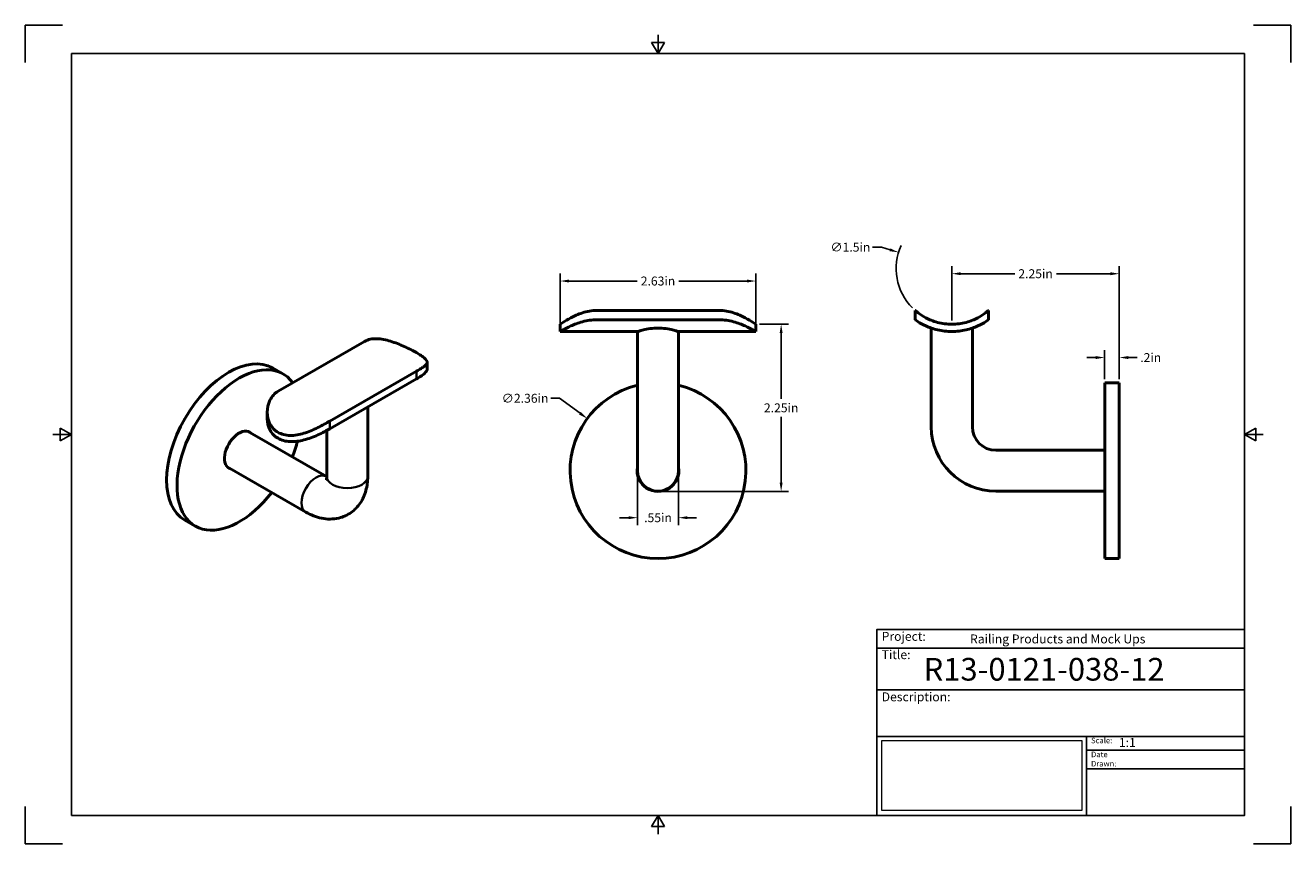
# Model space of a CAD drawing. Units: inches. Extents: x 0 to 17, y 0 to 11.
import ezdxf

# ---------------------------------------------------------------- set-up
doc = ezdxf.new("R2010")
doc.units = ezdxf.units.IN
doc.header["$LTSCALE"] = 0.75
doc.header["$MEASUREMENT"] = 0
doc.layers.add('Border', color=7, linetype='Continuous')
doc.layers.add('Titleblock', color=7, linetype='Continuous')
for name, color, linetype, lineweight in [('Dimensions', 7, 'Continuous', 25), ('Visible', 7, 'Continuous', 50), ('Visible Narrow', 7, 'Continuous', 35)]:
    doc.layers.add(name, color=color, linetype=linetype, lineweight=lineweight)
doc.styles.get("Standard").update_dxf_attribs({"font": 'arial.ttf'})
doc.dimstyles.get("Standard").update_dxf_attribs({"dimtxt": 0.12, "dimasz": 0.12, "dimexe": 0.1, "dimexo": 0.05, "dimgap": 0.06, "dimtad": 0, "dimtih": 1, "dimtoh": 1, "dimzin": 12, "dimdsep": 46, "dimtxsty": 'Standard', "dimcen": 0, "dimclrd": 256, "dimclre": 256, "dimclrt": 256, "dimazin": 3, "dimtp": 0.01, "dimtm": 0.01, "dimtfac": 1, "dimtofl": 0, "dimtmove": 0, "dimatfit": 3, "dimfxl": 1, "dimtolj": 1, "dimtzin": 12, "dimarcsym": 1})
picture_1 = doc.add_image_def('image1.jpg', size_in_pixel=(948, 333))

# ---------------------------------------------------------------- blocks, each defined once
blk = doc.blocks.new('Shower')
at = {"layer": 'Titleblock', "linetype": 'Continuous', "lineweight": 25}
for p, q in [((-4.938, 2.25), (0, 2.25)), ((-4.938, 1.688), (0, 1.688)), ((-2.125, 1.062), (-2.125, 0))]:
    blk.add_line(p, q, dxfattribs=at)
at = {"layer": 'Titleblock'}
for p, q in [((-2.125, 0.875), (0, 0.875)), ((-2.125, 0.625), (0, 0.625))]:
    blk.add_line(p, q, dxfattribs=at)
blk.add_lwpolyline([(0, 0), (-4.938, 0), (-4.938, 2.5), (0, 2.5)], close=True, dxfattribs=at)
at = {"layer": 'Titleblock', "linetype": 'Continuous', "lineweight": 25}
for points in [[(-4.938, 2.5), (0, 2.5), (0, 2.5), (-4.938, 2.5)], [(-1.75, 2.5), (0, 2.5), (0, 2.5), (-1.75, 2.5)], [(0, 1.062), (-4.938, 1.062), (-4.938, 0), (0, 0)], [(0, 1.062), (0, 1.062), (0, 0), (0, 0)], [(0, 1.062), (0, 1.062), (0, 0), (0, 0)]]:
    blk.add_lwpolyline(points, close=True, dxfattribs=at)
at = {"layer": 'Titleblock', "attachment_point": 1}
for s, width, insert, char_height in [('Project:', 0.375, (-4.875, 2.467), 0.12), ('Title:', 0.625, (-4.875, 2.221), 0.12), ('Scale:', 0.375, (-2.062, 1.045), 0.075), ('Date Drawn:', 0.375, (-2.062, 0.858), 0.075)]:
    blk.add_mtext_dynamic_manual_height_columns(s, width=width, gutter_width=0.6, heights=[0], dxfattribs=dict(at, insert=insert, char_height=char_height))
at = {"layer": 'Titleblock', "linetype": 'Continuous', "lineweight": 25, "insert": (-4.875, 1.654), "char_height": 0.12, "attachment_point": 1}
blk.add_mtext_dynamic_manual_height_columns('Description:', width=0.6875, gutter_width=0.6, heights=[0], dxfattribs=at)
at = {"layer": 'Titleblock', "linetype": 'Continuous', "lineweight": 25}
for tag, p, height in [('PROJECT', (-3.688, 2.312), 0.12), ('TITLE_1', (-4.312, 1.812), 0.305), ('SCALE', (-1.688, 0.92), 0.12)]:
    blk.add_attdef(tag, p, '', height=height, dxfattribs=at)
at = {"layer": 'Titleblock', "linetype": 'Continuous', "lineweight": 0}
image = blk.add_image(picture_1, insert=(-4.875, 0.065), size_in_units=(2.687, 0.944), dxfattribs=at)
image.dxf.flags = 15
blk = doc.blocks.new('ANSI_B_SHEET')
at = {"layer": 'Border'}
for p, q in [((0.5, 11), (0, 11)), ((0, 11), (0, 10.5)), ((17, 11), (16.5, 11)), ((17, 10.5), (17, 11)), ((8.413397, 10.77), (8.586603, 10.77)), ((8.5, 10.62), (8.413397, 10.77)), ((8.5, 10.62), (8.5, 10.87)), ((8.5, 10.62), (8.586603, 10.77)), ((16.38, 10.62), (0.62, 10.62)), ((0.62, 10.62), (0.62, 0.38)), ((16.38, 0.38), (16.38, 10.62)), ((0.62, 5.5), (0.37, 5.5)), ((0.47, 5.586603), (0.47, 5.413397)), ((0.62, 5.5), (0.47, 5.586603)), ((0.62, 5.5), (0.47, 5.413397)), ((16.38, 5.5), (16.53, 5.586603)), ((16.38, 5.5), (16.63, 5.5)), ((16.38, 5.5), (16.53, 5.413397)), ((16.53, 5.586603), (16.53, 5.413397)), ((0, 0.5), (0, 0)), ((0.62, 0.38), (16.38, 0.38)), ((8.5, 0.38), (8.413397, 0.23)), ((8.5, 0.38), (8.5, 0.13)), ((8.5, 0.38), (8.586603, 0.23)), ((17, 0), (17, 0.5)), ((8.413397, 0.23), (8.586603, 0.23)), ((0, 0), (0.5, 0)), ((16.5, 0), (17, 0))]:
    blk.add_line(p, q, dxfattribs=at)
blk = doc.blocks.new('*D13')
at = {"layer": 'Defpoints', "color": 0, "transparency": 16777216}
for p in [(9.814961, 7.562775), (7.185039, 6.883952), (9.814961, 6.883952)]:
    blk.add_point(p, dxfattribs=at)
at = {"layer": 'Dimensions', "lineweight": -2, "transparency": 16777216}
for p, q in [((7.185039, 6.933952), (7.185039, 7.662775)), ((9.814961, 6.933952), (9.814961, 7.662775)), ((7.305039, 7.562775), (8.21985, 7.562775)), ((9.694961, 7.562775), (8.78015, 7.562775))]:
    blk.add_line(p, q, dxfattribs=at)
at = {"layer": 'Dimensions', "transparency": 16777216}
for points in [[(7.305039, 7.582775), (7.305039, 7.542775), (7.185039, 7.562775)], [(9.694961, 7.582775), (9.694961, 7.542775), (9.814961, 7.562775)]]:
    blk.add_solid(points, dxfattribs=at)
at = {"layer": 'Dimensions', "transparency": 16777216, "insert": (8.5, 7.562775), "char_height": 0.12, "attachment_point": 5}
blk.add_mtext('\\A1;2.63in', dxfattribs=at)
blk = doc.blocks.new('*D14')
at = {"layer": 'Defpoints', "color": 0, "transparency": 16777216}
for p in [(9.814961, 6.982377), (8.5, 4.734346), (10.154372, 4.734346)]:
    blk.add_point(p, dxfattribs=at)
at = {"layer": 'Dimensions', "lineweight": -2, "transparency": 16777216}
for p, q in [((9.864961, 6.982377), (10.254372, 6.982377)), ((10.154372, 6.862377), (10.154372, 5.97963)), ((10.154372, 4.854346), (10.154372, 5.737093)), ((8.55, 4.734346), (10.254372, 4.734346))]:
    blk.add_line(p, q, dxfattribs=at)
at = {"layer": 'Dimensions', "transparency": 16777216}
for points in [[(10.134372, 6.862377), (10.174372, 6.862377), (10.154372, 6.982377)], [(10.134372, 4.854346), (10.174372, 4.854346), (10.154372, 4.734346)]]:
    blk.add_solid(points, dxfattribs=at)
at = {"layer": 'Dimensions', "transparency": 16777216, "insert": (10.154372, 5.858362), "char_height": 0.12, "attachment_point": 5}
blk.add_mtext('\\A1;2.25in', dxfattribs=at)
blk = doc.blocks.new('*D15')
at = {"layer": 'Defpoints', "color": 0, "transparency": 16777216}
for p in [(8.224409, 5.060623), (8.775591, 5.060623), (8.224409, 4.3818)]:
    blk.add_point(p, dxfattribs=at)
at = {"layer": 'Dimensions', "lineweight": -2, "transparency": 16777216}
for p, q in [((8.224409, 5.010623), (8.224409, 4.2818)), ((8.775591, 5.010623), (8.775591, 4.2818)), ((8.104409, 4.3818), (7.984409, 4.3818)), ((8.895591, 4.3818), (9.015591, 4.3818))]:
    blk.add_line(p, q, dxfattribs=at)
at = {"layer": 'Dimensions', "transparency": 16777216}
for points in [[(8.104409, 4.4018), (8.104409, 4.3618), (8.224409, 4.3818)], [(8.895591, 4.4018), (8.895591, 4.3618), (8.775591, 4.3818)]]:
    blk.add_solid(points, dxfattribs=at)
at = {"layer": 'Dimensions', "transparency": 16777216, "insert": (8.5, 4.3818), "char_height": 0.12, "attachment_point": 5}
blk.add_mtext('\\A1;.55in', dxfattribs=at)
blk = doc.blocks.new('*D16')
at = {"layer": 'Defpoints', "color": 0, "transparency": 16777216}
for p in [(7.548781, 5.714006), (9.451219, 4.313741)]:
    blk.add_point(p, dxfattribs=at)
at = {"layer": 'Dimensions', "lineweight": -2, "transparency": 16777216}
for p, q in [((7.058178, 5.986784), (7.178178, 5.986784)), ((7.178178, 5.986784), (7.452137, 5.785139))]:
    blk.add_line(p, q, dxfattribs=at)
at = {"layer": 'Dimensions', "transparency": 16777216}
blk.add_solid([(7.463993, 5.801247), (7.440282, 5.769032), (7.548781, 5.714006)], dxfattribs=at)
at = {"layer": 'Dimensions', "transparency": 16777216, "insert": (6.713772, 5.986784), "char_height": 0.12, "attachment_point": 5}
blk.add_mtext('\\A1;∅2.36in', dxfattribs=at)
blk = doc.blocks.new('*D17')
at = {"layer": 'Defpoints', "color": 0, "transparency": 16777216}
for p in [(14.697474, 6.534387), (14.500623, 6.194976), (14.697474, 6.194976)]:
    blk.add_point(p, dxfattribs=at)
at = {"layer": 'Dimensions', "lineweight": -2, "transparency": 16777216}
for p, q in [((14.500623, 6.244976), (14.500623, 6.634387)), ((14.697474, 6.244976), (14.697474, 6.634387)), ((14.380623, 6.534387), (14.260623, 6.534387)), ((14.817474, 6.534387), (14.937474, 6.534387))]:
    blk.add_line(p, q, dxfattribs=at)
at = {"layer": 'Dimensions', "transparency": 16777216}
for points in [[(14.380623, 6.554387), (14.380623, 6.514387), (14.500623, 6.534387)], [(14.817474, 6.554387), (14.817474, 6.514387), (14.697474, 6.534387)]]:
    blk.add_solid(points, dxfattribs=at)
at = {"layer": 'Dimensions', "transparency": 16777216, "insert": (15.119234, 6.534387), "char_height": 0.12, "attachment_point": 5}
blk.add_mtext('\\A1;.2in', dxfattribs=at)
blk = doc.blocks.new('*D18')
at = {"layer": 'Defpoints', "color": 0, "transparency": 16777216}
for p in [(14.697474, 7.6612), (12.447474, 6.982377), (14.697474, 6.194976)]:
    blk.add_point(p, dxfattribs=at)
at = {"layer": 'Dimensions', "lineweight": -2, "transparency": 16777216}
for p, q in [((12.447474, 7.032377), (12.447474, 7.7612)), ((12.567474, 7.6612), (13.292324, 7.6612)), ((14.577474, 7.6612), (13.852624, 7.6612)), ((14.697474, 6.244976), (14.697474, 7.7612))]:
    blk.add_line(p, q, dxfattribs=at)
at = {"layer": 'Dimensions', "transparency": 16777216}
for points in [[(12.567474, 7.6812), (12.567474, 7.6412), (12.447474, 7.6612)], [(14.577474, 7.6812), (14.577474, 7.6412), (14.697474, 7.6612)]]:
    blk.add_solid(points, dxfattribs=at)
at = {"layer": 'Dimensions', "transparency": 16777216, "insert": (13.572474, 7.6612), "char_height": 0.12, "attachment_point": 5}
blk.add_mtext('\\A1;2.25in', dxfattribs=at)
blk = doc.blocks.new('*D19')
at = {"layer": 'Defpoints', "color": 0, "transparency": 16777216}
for p in [(11.731844, 7.948181), (13.163104, 7.512636)]:
    blk.add_point(p, dxfattribs=at)
at = {"layer": 'Dimensions', "lineweight": -2, "transparency": 16777216}
for p, q in [((11.38224, 8.018052), (11.50224, 8.018052)), ((11.50224, 8.018052), (11.617042, 7.983117))]:
    blk.add_line(p, q, dxfattribs=at)
blk.add_arc((12.447474, 7.730409), 0.748031, 155.414982, 225.030719, dxfattribs=at)
at = {"layer": 'Dimensions', "transparency": 16777216}
blk.add_solid([(11.622864, 8.00225), (11.611219, 7.963983), (11.731844, 7.948181)], dxfattribs=at)
at = {"layer": 'Dimensions', "transparency": 16777216, "insert": (11.08445, 8.018052), "char_height": 0.12, "attachment_point": 5}
blk.add_mtext('\\A1;∅1.5in', dxfattribs=at)

msp = doc.modelspace()

# ---------------------------------------------------------------- linework, layer by layer
at = {"layer": 'Visible', "extrusion": (0, 1, 0)}
for p, q in [((7.677, 7.167, 1.371), (9.323, 7.167, 1.371)), ((11.955, 7.167, 0.823), (11.955, 7.042, 0.823)), ((12.94, 7.167, 0.823), (12.94, 7.042, 0.823)), ((7.185, 6.982, 0.879), (7.185, 6.884, 0.879)), ((9.323, 7.042, 1.371), (7.677, 7.042, 1.371)), ((9.815, 6.982, 0.879), (9.815, 6.884, 0.879)), ((7.185, 6.884, 0.879), (8.224, 6.884, 0.879)), ((8.224, 5.604, 0.879), (8.224, 6.884, 0.879)), ((8.776, 5.604, 0.879), (8.776, 6.884, 0.879)), ((8.776, 6.884, 0.879), (9.815, 6.884, 0.879)), ((12.172, 5.604), (12.172, 6.93)), ((12.723, 5.604), (12.723, 6.93)), ((14.501, 6.195), (14.697, 6.195)), ((14.501, 5.289), (13.038, 5.289)), ((14.501, 4.738), (13.038, 4.738)), ((14.501, 3.833), (14.697, 3.833))]:
    msp.add_line(p, q, dxfattribs=at)
at = {"layer": 'Visible', "extrusion": (0, 0.817547, 0.575862)}
for p, q in [((4.559, 6.751, 0.708), (3.395, 6.081, 1.659)), ((5.399, 6.47, 0.935), (5.399, 6.38, 0.872)), ((3.462, 6.315, -0.959), (3.323, 6.395, -1.073)), ((4.091, 5.68, 2.228), (5.255, 6.35, 1.277)), ((5.255, 6.248, 1.205), (4.091, 5.578, 2.156)), ((3.251, 5.8, 1.887), (3.251, 5.71, 1.824)), ((4.6, 4.938, 0.568), (4.6, 5.871, 1.225)), ((2.987, 5.544, -0.978), (4.045, 4.935, -0.113)), ((4.049, 4.938, 0.568), (4.049, 5.554, 1.002)), ((2.712, 5.066, -0.978), (3.77, 4.457, -0.113)), ((2.284, 4.268, -0.959), (2.144, 4.348, -1.073))]:
    msp.add_line(p, q, dxfattribs=at)
at = {"layer": 'Visible', "extrusion": (0.707107, -0.407196, 0.578093)}
for centre, radius, start, end in [((6.019, -0.695, -0.874), 1.181, 0, 180), ((6.019, -0.695, -0.717), 0.28, 350.3724, 354.2954), ((6.019, -0.695, -0.717), 0.28, 185.7046, 189.6276)]:
    msp.add_arc(centre, radius, start, end, dxfattribs=at)
at = {"layer": 'Visible', "extrusion": (-0.707107, 0.407196, -0.578093)}
for radius, start, end in [(1.181, 283.4934, 194.6821), (0.28, 350.3724, 189.6276), (1.181, 245.2955, 256.5066)]:
    msp.add_arc((-6.019, -0.695, 0.677), radius, start, end, dxfattribs=at)
at = {"layer": 'Visible', "extrusion": (1e-16, 3e-16, -1)}
msp.add_arc((-8.5, 5.014, 1.174), 1.181, 103.4934, 76.5066, dxfattribs=at)
at = {"layer": 'Visible', "extrusion": (1, 3e-16, -2.969e-13)}
msp.add_arc((5.014, 0, 14.501), 1.181, 0, 180, dxfattribs=at)
at = {"layer": 'Visible', "extrusion": (-1, 0, 2.969e-13)}
msp.add_arc((-5.014, 0, -14.697), 1.181, 0, 180, dxfattribs=at)
at = {"layer": 'Visible', "extrusion": (-1, 0, -2e-16)}
msp.add_arc((-5.604, 0.288, -8.224), 0.591, 0, 90, dxfattribs=at)
at = {"layer": 'Visible', "extrusion": (1, 2e-16, 3e-16)}
msp.add_arc((5.604, 0.288, 8.776), 0.591, 90, 180, dxfattribs=at)
at = {"layer": 'Visible', "extrusion": (-2.968e-13, -2e-16, -1)}
msp.add_arc((-13.038, 5.604), 0.866, 270, 0, dxfattribs=at)
at = {"layer": 'Visible'}
msp.add_arc((13.038, 5.604), 0.315, 180, 270, dxfattribs=at)
at = {"layer": 'Visible', "extrusion": (1e-16, 0, -1)}
for centre, radius, start, end in [((-8.5, 5.014, 1.174), 0.28, 170.3724, 9.6276), ((-8.5, 5.014, -0.288), 0.276, 180, 360)]:
    msp.add_arc(centre, radius, start, end, dxfattribs=at)
at = {"layer": 'Visible'}
for points, knots in [([(7.677, 7.167, 1.371), (7.645, 7.167, 1.371), (7.612, 7.164, 1.368), (7.548, 7.153, 1.355), (7.516, 7.145, 1.345), (7.426, 7.116, 1.307), (7.372, 7.091, 1.27), (7.287, 7.046, 1.184), (7.249, 7.023, 1.13), (7.211, 6.999, 1.04), (7.201, 6.993, 1.008), (7.188, 6.984, 0.944), (7.185, 6.982, 0.911), (7.185, 6.982, 0.879)], [-3.918097, -3.918097, -3.918097, -3.918097, -3.671952, -3.671952, -3.425807, -3.425807, -2.933518, -2.933518, -2.446283, -2.446283, -2.202666, -2.202666, -1.959048, -1.959048, -1.959048, -1.959048]), ([(9.815, 6.982, 0.879), (9.815, 6.982, 0.911), (9.812, 6.984, 0.944), (9.799, 6.993, 1.008), (9.789, 6.999, 1.04), (9.751, 7.023, 1.13), (9.713, 7.046, 1.184), (9.628, 7.091, 1.27), (9.574, 7.116, 1.307), (9.484, 7.145, 1.345), (9.452, 7.153, 1.355), (9.388, 7.164, 1.368), (9.355, 7.167, 1.371), (9.323, 7.167, 1.371)], [1.959048, 1.959048, 1.959048, 1.959048, 2.202666, 2.202666, 2.446283, 2.446283, 2.933518, 2.933518, 3.425807, 3.425807, 3.671952, 3.671952, 3.918097, 3.918097, 3.918097, 3.918097]), ([(12.447, 6.982, 1.315), (12.416, 6.982, 1.315), (12.383, 6.984, 1.312), (12.318, 6.993, 1.299), (12.286, 6.999, 1.289), (12.196, 7.023, 1.251), (12.142, 7.046, 1.213), (12.057, 7.091, 1.128), (12.019, 7.116, 1.074), (11.981, 7.145, 0.984), (11.972, 7.153, 0.952), (11.959, 7.164, 0.888), (11.955, 7.167, 0.855), (11.955, 7.167, 0.823)], [1.959048, 1.959048, 1.959048, 1.959048, 2.202666, 2.202666, 2.446283, 2.446283, 2.933518, 2.933518, 3.425807, 3.425807, 3.671952, 3.671952, 3.918097, 3.918097, 3.918097, 3.918097]), ([(12.94, 7.167, 0.823), (12.94, 7.167, 0.855), (12.936, 7.164, 0.888), (12.923, 7.153, 0.952), (12.914, 7.145, 0.984), (12.876, 7.116, 1.074), (12.838, 7.091, 1.128), (12.753, 7.046, 1.213), (12.699, 7.023, 1.251), (12.608, 6.999, 1.289), (12.577, 6.993, 1.299), (12.512, 6.984, 1.312), (12.479, 6.982, 1.315), (12.447, 6.982, 1.315)], [0, 0, 0, 0, 0.246145, 0.246145, 0.492289, 0.492289, 0.984579, 0.984579, 1.471813, 1.471813, 1.715431, 1.715431, 1.959048, 1.959048, 1.959048, 1.959048]), ([(7.185, 6.884, 0.879), (7.185, 6.884, 0.911), (7.188, 6.886, 0.943), (7.201, 6.893, 1.007), (7.211, 6.899, 1.039), (7.249, 6.92, 1.13), (7.286, 6.94, 1.184), (7.372, 6.978, 1.27), (7.426, 7, 1.307), (7.517, 7.024, 1.345), (7.548, 7.031, 1.355), (7.613, 7.039, 1.368), (7.645, 7.042, 1.371), (7.677, 7.042, 1.371)], [1.938561, 1.938561, 1.938561, 1.938561, 2.180208, 2.180208, 2.421856, 2.421856, 2.905152, 2.905152, 3.391137, 3.391137, 3.634129, 3.634129, 3.877121, 3.877121, 3.877121, 3.877121]), ([(9.323, 7.042, 1.371), (9.355, 7.042, 1.371), (9.387, 7.039, 1.368), (9.452, 7.031, 1.355), (9.483, 7.024, 1.345), (9.574, 7, 1.307), (9.628, 6.978, 1.27), (9.714, 6.94, 1.184), (9.751, 6.92, 1.13), (9.789, 6.899, 1.039), (9.799, 6.893, 1.007), (9.812, 6.886, 0.943), (9.815, 6.884, 0.911), (9.815, 6.884, 0.879)], [-3.877121, -3.877121, -3.877121, -3.877121, -3.634129, -3.634129, -3.391137, -3.391137, -2.905152, -2.905152, -2.421856, -2.421856, -2.180208, -2.180208, -1.938561, -1.938561, -1.938561, -1.938561]), ([(11.955, 7.042, 0.823), (11.955, 7.042, 0.855), (11.958, 7.039, 0.887), (11.971, 7.031, 0.952), (11.981, 7.024, 0.983), (12.019, 7, 1.074), (12.057, 6.978, 1.128), (12.142, 6.94, 1.214), (12.197, 6.92, 1.251), (12.287, 6.899, 1.289), (12.319, 6.893, 1.299), (12.383, 6.886, 1.312), (12.416, 6.884, 1.315), (12.447, 6.884, 1.315)], [-3.877121, -3.877121, -3.877121, -3.877121, -3.634129, -3.634129, -3.391137, -3.391137, -2.905152, -2.905152, -2.421856, -2.421856, -2.180208, -2.180208, -1.938561, -1.938561, -1.938561, -1.938561]), ([(12.447, 6.884, 1.315), (12.479, 6.884, 1.315), (12.512, 6.886, 1.312), (12.576, 6.893, 1.299), (12.608, 6.899, 1.289), (12.698, 6.92, 1.251), (12.753, 6.94, 1.214), (12.838, 6.978, 1.128), (12.876, 7, 1.074), (12.914, 7.024, 0.983), (12.924, 7.031, 0.952), (12.936, 7.039, 0.887), (12.94, 7.042, 0.855), (12.94, 7.042, 0.823)], [-1.938561, -1.938561, -1.938561, -1.938561, -1.696913, -1.696913, -1.455265, -1.455265, -0.97197, -0.97197, -0.485985, -0.485985, -0.242992, -0.242992, 0, 0, 0, 0]), ([(8.224, 6.884, 0.879), (8.224, 6.884, 0.914), (8.231, 6.886, 0.951), (8.26, 6.895, 1.019), (8.281, 6.901, 1.049), (8.329, 6.912, 1.098), (8.36, 6.919, 1.119), (8.428, 6.928, 1.147), (8.465, 6.93, 1.154), (8.5, 6.93, 1.154)], [3.189451, 3.189451, 3.189451, 3.189451, 3.455182, 3.455182, 3.720914, 3.720914, 3.986757, 3.986757, 4.252601, 4.252601, 4.252601, 4.252601]), ([(8.5, 6.93, 1.154), (8.535, 6.93, 1.154), (8.572, 6.928, 1.147), (8.64, 6.919, 1.119), (8.671, 6.912, 1.098), (8.719, 6.901, 1.049), (8.74, 6.895, 1.019), (8.769, 6.886, 0.951), (8.776, 6.884, 0.914), (8.776, 6.884, 0.879)], [0, 0, 0, 0, 0.265843, 0.265843, 0.531687, 0.531687, 0.797418, 0.797418, 1.06315, 1.06315, 1.06315, 1.06315]), ([(4.559, 6.751, 0.708), (4.582, 6.764, 0.689), (4.607, 6.774, 0.67), (4.662, 6.786, 0.634), (4.691, 6.788, 0.617), (4.782, 6.786, 0.57), (4.846, 6.772, 0.546), (4.967, 6.735, 0.52), (5.031, 6.71, 0.517), (5.122, 6.669, 0.533), (5.152, 6.655, 0.542), (5.207, 6.627, 0.567), (5.232, 6.613, 0.583), (5.255, 6.6, 0.602)], [0, 0, 0, 0, 0.246145, 0.246145, 0.492289, 0.492289, 0.984579, 0.984579, 1.471813, 1.471813, 1.715431, 1.715431, 1.959048, 1.959048, 1.959048, 1.959048]), ([(5.255, 6.6, 0.602), (5.277, 6.587, 0.62), (5.298, 6.574, 0.642), (5.335, 6.549, 0.692), (5.35, 6.538, 0.719), (5.387, 6.505, 0.808), (5.399, 6.486, 0.874), (5.399, 6.453, 0.998), (5.387, 6.437, 1.065), (5.35, 6.409, 1.156), (5.335, 6.398, 1.185), (5.298, 6.376, 1.236), (5.277, 6.363, 1.258), (5.255, 6.35, 1.277)], [1.959048, 1.959048, 1.959048, 1.959048, 2.202666, 2.202666, 2.446283, 2.446283, 2.933518, 2.933518, 3.425807, 3.425807, 3.671952, 3.671952, 3.918097, 3.918097, 3.918097, 3.918097]), ([(5.255, 6.248, 1.205), (5.277, 6.261, 1.186), (5.298, 6.273, 1.164), (5.334, 6.298, 1.115), (5.35, 6.309, 1.087), (5.387, 6.342, 0.999), (5.399, 6.361, 0.933), (5.399, 6.38, 0.872)], [-3.8771213, -3.8771213, -3.8771213, -3.8771213, -3.634129, -3.634129, -3.3911366, -3.3911366, -2.9051518, -2.9051518, -2.9051518, -2.9051518]), ([(3.395, 5.529, 2.122), (3.372, 5.542, 2.103), (3.351, 5.559, 2.084), (3.315, 5.597, 2.044), (3.3, 5.619, 2.024), (3.262, 5.691, 1.963), (3.251, 5.747, 1.923), (3.251, 5.853, 1.85), (3.263, 5.911, 1.812), (3.299, 5.987, 1.755), (3.315, 6.01, 1.736), (3.351, 6.051, 1.697), (3.372, 6.068, 1.678), (3.395, 6.081, 1.659)], [-1.959048, -1.959048, -1.959048, -1.959048, -1.715431, -1.715431, -1.471813, -1.471813, -0.984579, -0.984579, -0.492289, -0.492289, -0.246145, -0.246145, 0, 0, 0, 0]), ([(3.251, 5.71, 1.824), (3.251, 5.66, 1.862), (3.263, 5.606, 1.904), (3.3, 5.536, 1.966), (3.315, 5.515, 1.987), (3.352, 5.478, 2.027), (3.373, 5.462, 2.047), (3.395, 5.449, 2.065)], [0.9719696, 0.9719696, 0.9719696, 0.9719696, 1.4552651, 1.4552651, 1.6969129, 1.6969129, 1.9385607, 1.9385607, 1.9385607, 1.9385607]), ([(4.091, 5.68, 2.228), (4.068, 5.667, 2.247), (4.043, 5.653, 2.262), (3.988, 5.623, 2.286), (3.959, 5.607, 2.294), (3.868, 5.562, 2.307), (3.804, 5.535, 2.302), (3.683, 5.498, 2.276), (3.618, 5.486, 2.254), (3.527, 5.488, 2.21), (3.498, 5.492, 2.193), (3.443, 5.506, 2.159), (3.418, 5.516, 2.14), (3.395, 5.529, 2.122)], [-3.918097, -3.918097, -3.918097, -3.918097, -3.671952, -3.671952, -3.425807, -3.425807, -2.933518, -2.933518, -2.446283, -2.446283, -2.202666, -2.202666, -1.959048, -1.959048, -1.959048, -1.959048]), ([(3.395, 5.449, 2.065), (3.417, 5.436, 2.084), (3.443, 5.425, 2.102), (3.497, 5.41, 2.136), (3.527, 5.406, 2.151), (3.618, 5.402, 2.194), (3.683, 5.411, 2.215), (3.804, 5.443, 2.237), (3.869, 5.467, 2.24), (3.959, 5.508, 2.224), (3.989, 5.523, 2.215), (4.043, 5.551, 2.19), (4.068, 5.565, 2.174), (4.091, 5.578, 2.156)], [1.938561, 1.938561, 1.938561, 1.938561, 2.180208, 2.180208, 2.421856, 2.421856, 2.905152, 2.905152, 3.391137, 3.391137, 3.634129, 3.634129, 3.877121, 3.877121, 3.877121, 3.877121]), ([(3.77, 4.457, -0.113), (3.835, 4.419, -0.078), (3.906, 4.39, -0.036), (4.055, 4.36, 0.052), (4.133, 4.359, 0.098), (4.27, 4.391, 0.181), (4.328, 4.417, 0.218), (4.426, 4.487, 0.289), (4.467, 4.53, 0.323), (4.535, 4.629, 0.395), (4.559, 4.687, 0.431), (4.593, 4.809, 0.503), (4.6, 4.874, 0.538), (4.6, 4.938, 0.568)], [1.570796, 1.570796, 1.570796, 1.570796, 1.884956, 1.884956, 2.18349, 2.18349, 2.410833, 2.410833, 2.626931, 2.626931, 2.873142, 2.873142, 3.141593, 3.141593, 3.141593, 3.141593]), ([(4.042, 4.885, 0.397), (4.042, 4.885, 0.419), (4.043, 4.887, 0.44), (4.046, 4.897, 0.49), (4.048, 4.907, 0.517), (4.049, 4.927, 0.552), (4.049, 4.932, 0.56), (4.049, 4.938, 0.568)], [2.7158436, 2.7158436, 2.7158436, 2.7158436, 2.8592775, 2.8592775, 3.0697702, 3.0697702, 3.1415927, 3.1415927, 3.1415927, 3.1415927])]:
    msp.add_open_spline(points, degree=3, knots=knots, dxfattribs=at)
msp.add_open_spline([(4.045, 4.935, -0.113), (4.046, 4.934, -0.111), (4.048, 4.933, -0.108), (4.049, 4.932, -0.106)], degree=3, dxfattribs=at)
at = {"layer": 'Visible Narrow', "extrusion": (0, 0.817547, 0.575862)}
for p, q in [((5.255, 6.35, 1.277), (5.255, 6.248, 1.205)), ((4.091, 5.68, 2.228), (4.091, 5.578, 2.156))]:
    msp.add_line(p, q, dxfattribs=at)
at = {"layer": 'Visible Narrow', "extrusion": (-0.707107, 0.407196, -0.578093)}
msp.add_arc((-6.019, -0.695, -0.785), 0.276, 360, 180, dxfattribs=at)
at = {"layer": 'Visible Narrow', "extrusion": (4e-16, -0.817547, -0.575862)}
msp.add_arc((4.325, -2.379, -4.364), 0.276, 0, 180, dxfattribs=at)

# ---------------------------------------------------------------- block references
at = {"layer": 'Border'}
msp.add_blockref('ANSI_B_SHEET', (0, 0), dxfattribs=at)
at = {"layer": 'Titleblock'}
msp.add_blockref('Shower', (16.38, 0.38), dxfattribs=at).add_auto_attribs({'PROJECT': 'Railing Products and Mock Ups', 'TITLE_1': 'R13-0121-038-12', 'SCALE': '1:1'})

# ---------------------------------------------------------------- dimensions: what is measured, and where the dimension line sits
at = {"layer": 'Dimensions'}
for p1, p2, picture, middle in [((13.163, 7.513), (11.732, 7.948), '*D19', (11.084, 8.018)), ((9.451, 4.314), (7.549, 5.714), '*D16', (6.714, 5.987))]:
    dim = msp.add_diameter_dim_2p(p1=p1, p2=p2, dimstyle='Standard', override={"dimlfac": 1, "dimpost": 'in'}, dxfattribs=at)
    dim.commit()
    dim.dimension.update_dxf_attribs({"geometry": picture, "text_midpoint": middle, "dimtype": 163})
for p1, p2, distance, picture, middle in [((7.185, 6.884), (9.815, 6.884), 0.679, '*D13', (8.5, 7.563)), ((14.501, 6.195), (14.697, 6.195), 0.339, '*D17', (15.119, 6.534))]:
    dim = msp.add_aligned_dim(p1=p1, p2=p2, distance=distance, dimstyle='Standard', override={"dimlfac": 1, "dimpost": 'in', "dimclrd": 256, "dimclre": 256}, dxfattribs=at)
    dim.commit()
    dim.dimension.update_dxf_attribs({"geometry": picture, "text_midpoint": middle})
for base, p1, p2, picture, middle in [((14.697, 7.661), (12.447, 6.982), (14.697, 6.195), '*D18', (13.572, 7.661)), ((8.224, 4.382), (8.776, 5.061), (8.224, 5.061), '*D15', (8.5, 4.382))]:
    dim = msp.add_linear_dim(base=base, p1=p1, p2=p2, dimstyle='Standard', override={"dimlfac": 1, "dimpost": 'in', "dimclrd": 256, "dimclre": 256}, dxfattribs=at)
    dim.commit()
    dim.dimension.update_dxf_attribs({"geometry": picture, "text_midpoint": middle})
dim = msp.add_linear_dim(base=(10.154, 4.734), p1=(9.815, 6.982), p2=(8.5, 4.734), angle=90, dimstyle='Standard', override={"dimlfac": 1, "dimpost": 'in', "dimclrd": 256, "dimclre": 256}, dxfattribs=at)
dim.commit()
dim.dimension.update_dxf_attribs({"geometry": '*D14', "text_midpoint": (10.154, 5.858)})

doc.saveas('drawing.dxf')
